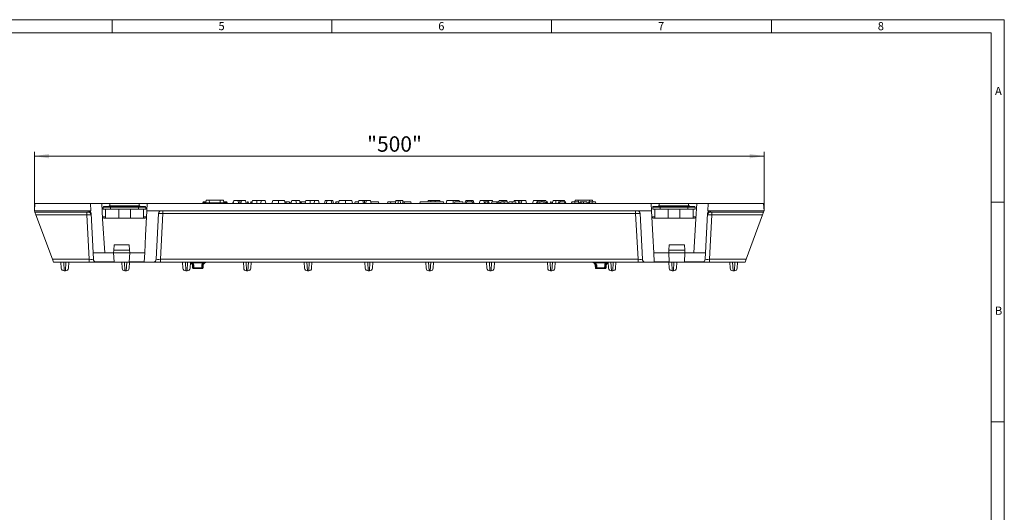
# Model space of a CAD drawing. Units: millimetres. Extents: x 7 to 413, y 7 to 290.
# Drawn here: x 189 to 413, y 178 to 290 of the extents above; entities that cross this region are included whole.
import ezdxf

# ---------------------------------------------------------------- set-up
doc = ezdxf.new("R2010")
doc.units = ezdxf.units.MM
doc.styles.add('SLDTEXTSTYLE0', font='TXT', dxfattribs={"width": 0.75})
doc.styles.add('SLDTEXTSTYLE1', font='TXT', dxfattribs={"width": 0.605})
doc.dimstyles.new('SLDDIMSTYLE0', dxfattribs={"dimtxt": 3.5, "dimasz": 3.302, "dimexe": 0, "dimexo": 0.0625, "dimgap": 0.875, "dimtad": 1, "dimdec": 1, "dimlfac": 3, "dimrnd": 1e-09, "dimzin": 12, "dimdsep": 46, "dimtxsty": 'SLDTEXTSTYLE1', "dimsah": 1, "dimcen": 0.09, "dimadec": 0, "dimazin": 3, "dimtfac": 1, "dimtdec": 1, "dimtofl": 0, "dimtmove": 0, "dimatfit": 3, "dimfxl": 0, "dimfrac": 2, "dimtolj": 1, "dimtzin": 12, "dimarcsym": 0})

# ---------------------------------------------------------------- blocks, each defined once
blk = doc.blocks.new('_D')
at = {"color": 7, "linetype": 'Continuous', "lineweight": 0}
for p, q in [((192.34, 246.52), (192.34, 259.95)), ((358.34, 246.52), (358.34, 259.95)), ((192.34, 258.95), (358.34, 258.95))]:
    blk.add_line(p, q, dxfattribs=at)
for points in [[(192.34, 258.95), (195.64, 258.44), (195.64, 259.46)], [(358.34, 258.95), (355.04, 259.46), (355.04, 258.44)]]:
    blk.add_solid(points, dxfattribs=at)
at = {"color": 7, "linetype": 'Continuous', "lineweight": 0, "insert": (268.02, 263.46), "char_height": 3.5, "attachment_point": 1, "style": 'SLDTEXTSTYLE1'}
blk.add_mtext('"500"', dxfattribs=at)

msp = doc.modelspace()

# ---------------------------------------------------------------- linework, layer by layer
at = {"color": 7, "linetype": 'Continuous', "lineweight": 0}
for p, q in [((413, 290), (7, 290)), ((210, 290), (210, 287)), ((260, 287), (260, 290)), ((310, 290), (310, 287)), ((360, 287), (360, 290)), ((413, 38), (413, 290)), ((410, 287), (10, 287)), ((410, 287), (410, 38)), ((413, 248.5), (410, 248.5)), ((410, 198.5), (413, 198.5))]:
    msp.add_line(p, q, dxfattribs=at)
at = {"color": 7, "linetype": 'Continuous', "lineweight": 15}
for p, q in [((231.372, 248.95), (231.309, 248.35)), ((231.372, 248.95), (232.09, 248.95)), ((232.09, 248.95), (232.143, 248.35)), ((232.09, 248.95), (234.628, 248.95)), ((234.628, 248.95), (234.576, 248.35)), ((234.628, 248.95), (235.346, 248.95)), ((235.346, 248.95), (235.409, 248.35)), ((237.721, 248.85), (237.543, 248.183)), ((238.631, 248.85), (237.721, 248.85)), ((238.631, 248.85), (238.809, 248.183)), ((239.04, 248.85), (239.043, 248.183)), ((239.454, 248.85), (239.276, 248.183)), ((240.364, 248.85), (239.454, 248.85)), ((240.364, 248.85), (240.543, 248.183)), ((243.971, 248.85), (243.793, 248.183)), ((244.814, 248.85), (243.971, 248.85)), ((244.814, 248.85), (244.993, 248.183)), ((246.554, 248.85), (246.376, 248.183)), ((249.197, 248.85), (249.376, 248.183)), ((250.871, 248.85), (250.693, 248.183)), ((251.781, 248.85), (250.871, 248.85)), ((251.781, 248.85), (251.959, 248.183)), ((256.121, 248.85), (255.943, 248.183)), ((256.964, 248.85), (256.121, 248.85)), ((256.964, 248.85), (257.143, 248.183)), ((258.504, 248.85), (258.326, 248.183)), ((258.904, 248.85), (258.504, 248.85)), ((258.904, 248.85), (258.726, 248.183)), ((259.814, 248.85), (258.904, 248.85)), ((259.814, 248.85), (259.993, 248.183)), ((260.214, 248.85), (259.814, 248.85)), ((260.214, 248.85), (260.393, 248.183)), ((261.688, 248.85), (261.509, 248.183)), ((264.531, 248.85), (264.709, 248.183)), ((266.138, 248.85), (265.959, 248.183)), ((267.047, 248.85), (266.138, 248.85)), ((267.047, 248.85), (267.226, 248.183)), ((267.457, 248.85), (267.459, 248.183)), ((267.871, 248.85), (267.693, 248.183)), ((268.781, 248.85), (267.871, 248.85)), ((268.781, 248.85), (268.959, 248.183)), ((274.565, 248.85), (274.509, 248.183)), ((275.123, 248.85), (274.565, 248.85)), ((275.123, 248.85), (275.093, 248.183)), ((275.562, 248.85), (275.123, 248.85)), ((275.562, 248.85), (275.593, 248.183)), ((276.12, 248.85), (275.562, 248.85)), ((276.12, 248.85), (276.176, 248.183)), ((281.905, 248.85), (281.815, 248.516)), ((283.526, 248.85), (283.526, 248.516)), ((284.547, 248.85), (283.526, 248.85)), ((284.547, 248.85), (284.637, 248.516)), ((286.155, 248.85), (285.976, 248.183)), ((288.997, 248.85), (289.087, 248.516)), ((290.471, 248.85), (290.382, 248.516)), ((290.871, 248.85), (290.471, 248.85)), ((290.871, 248.85), (290.782, 248.516)), ((291.781, 248.85), (290.871, 248.85)), ((291.781, 248.85), (291.87, 248.516)), ((292.181, 248.85), (291.781, 248.85)), ((292.181, 248.85), (292.359, 248.183)), ((293.721, 248.85), (293.543, 248.183)), ((294.564, 248.85), (293.721, 248.85)), ((294.564, 248.85), (294.743, 248.183)), ((296.564, 248.85), (296.653, 248.516)), ((298.971, 248.85), (298.882, 248.516)), ((299.814, 248.85), (298.971, 248.85)), ((299.814, 248.85), (299.903, 248.516)), ((301.488, 248.85), (301.399, 248.516)), ((302.397, 248.85), (301.488, 248.85)), ((302.397, 248.85), (302.576, 248.183)), ((302.805, 248.85), (302.804, 248.183)), ((303.221, 248.85), (303.043, 248.183)), ((304.131, 248.85), (303.221, 248.85)), ((304.131, 248.85), (304.309, 248.183)), ((305.871, 248.85), (305.693, 248.183)), ((306.714, 248.85), (305.871, 248.85)), ((306.714, 248.85), (306.803, 248.516)), ((310.321, 248.85), (310.143, 248.183)), ((312.055, 248.85), (311.965, 248.516)), ((312.964, 248.85), (312.055, 248.85)), ((312.964, 248.85), (313.053, 248.516)), ((315.339, 248.95), (315.294, 248.516)), ((315.339, 248.95), (316.057, 248.95)), ((316.057, 248.95), (316.095, 248.516)), ((316.057, 248.95), (318.595, 248.95)), ((318.595, 248.95), (318.557, 248.516)), ((318.595, 248.95), (319.313, 248.95)), ((319.313, 248.95), (319.359, 248.516)), ((192.343, 246.516), (192.459, 248.183)), ((192.343, 246.516), (205.173, 246.516)), ((192.458, 246.206), (192.343, 246.516)), ((192.459, 248.183), (205.086, 248.183)), ((204.541, 246.501), (205.174, 246.501)), ((207.668, 248.183), (205.086, 248.183)), ((205.086, 248.183), (205.173, 246.516)), ((205.173, 246.516), (205.174, 246.501)), ((207.852, 244.674), (207.668, 248.183)), ((209.509, 248.183), (207.668, 248.183)), ((208.009, 247.35), (208.009, 246.85)), ((208.009, 246.85), (209.676, 246.85)), ((209.676, 247.516), (208.176, 247.516)), ((208.509, 246.85), (208.509, 244.85)), ((209.343, 247.516), (209.343, 247.616)), ((210.509, 247.616), (209.343, 247.616)), ((209.509, 248.183), (216.176, 248.183)), ((216.009, 247.516), (209.676, 247.516)), ((209.676, 246.85), (216.009, 246.85)), ((210.509, 247.516), (210.509, 247.616)), ((215.176, 247.616), (210.509, 247.616)), ((211.509, 246.85), (211.509, 244.85)), ((214.176, 246.85), (214.176, 244.85)), ((215.176, 247.516), (215.176, 247.616)), ((216.343, 247.616), (215.176, 247.616)), ((217.509, 247.516), (216.009, 247.516)), ((216.009, 246.85), (217.676, 246.85)), ((218.017, 248.183), (216.176, 248.183)), ((216.343, 247.516), (216.343, 247.616)), ((217.176, 246.85), (217.176, 244.85)), ((217.636, 240.9), (217.93, 246.516)), ((217.676, 247.35), (217.676, 246.85)), ((217.93, 246.516), (218.017, 248.183)), ((217.93, 246.516), (332.755, 246.516)), ((218.017, 248.183), (275.093, 248.183)), ((230.643, 248.35), (230.626, 248.183)), ((230.643, 248.35), (236.075, 248.35)), ((230.715, 248.516), (230.671, 248.35)), ((236.075, 248.35), (236.093, 248.183)), ((237.52, 248.516), (237.431, 248.183)), ((237.632, 248.516), (237.52, 248.516)), ((240.777, 248.516), (240.687, 248.183)), ((240.94, 248.516), (240.777, 248.516)), ((240.94, 248.516), (241.029, 248.183)), ((241.601, 248.516), (241.512, 248.183)), ((241.764, 248.516), (241.601, 248.516)), ((241.764, 248.516), (241.823, 248.297)), ((252.938, 248.516), (252.737, 248.516)), ((252.799, 248.285), (252.826, 248.183)), ((252.938, 248.516), (252.849, 248.183)), ((253.044, 248.516), (252.938, 248.516)), ((253.044, 248.516), (253.088, 248.183)), ((254.032, 248.516), (253.044, 248.516)), ((260.327, 248.516), (260.303, 248.516)), ((260.327, 248.516), (260.417, 248.183)), ((260.896, 248.516), (260.806, 248.183)), ((260.964, 248.516), (260.875, 248.183)), ((260.964, 248.516), (260.896, 248.516)), ((261.598, 248.516), (260.964, 248.516)), ((265.275, 248.516), (265.186, 248.183)), ((265.275, 248.516), (266.048, 248.516)), ((268.87, 248.516), (270.597, 248.516)), ((270.597, 248.516), (270.686, 248.183)), ((272.749, 248.516), (272.659, 248.183)), ((272.749, 248.516), (273.448, 248.516)), ((273.448, 248.516), (273.359, 248.183)), ((273.448, 248.516), (274.537, 248.516)), ((275.593, 248.183), (275.093, 248.183)), ((332.668, 248.183), (275.593, 248.183)), ((276.148, 248.516), (276.515, 248.516)), ((276.515, 248.516), (276.426, 248.183)), ((276.515, 248.516), (277.937, 248.516)), ((277.937, 248.516), (278.026, 248.183)), ((280.088, 248.516), (279.999, 248.183)), ((280.088, 248.516), (285.41, 248.516)), ((285.41, 248.516), (285.499, 248.183)), ((288.02, 248.516), (287.93, 248.183)), ((289.79, 248.516), (288.02, 248.516)), ((289.79, 248.516), (289.879, 248.183)), ((290.358, 248.516), (290.269, 248.183)), ((290.555, 248.516), (290.358, 248.516)), ((290.555, 248.516), (290.645, 248.183)), ((291.971, 248.516), (290.555, 248.516)), ((291.971, 248.516), (291.923, 248.183)), ((292.231, 248.516), (291.971, 248.516)), ((292.231, 248.516), (292.32, 248.183)), ((295.534, 248.516), (295.445, 248.183)), ((295.697, 248.516), (295.534, 248.516)), ((295.697, 248.516), (295.787, 248.183)), ((296.422, 248.516), (296.332, 248.183)), ((297.584, 248.516), (296.422, 248.516)), ((297.584, 248.516), (297.495, 248.183)), ((297.747, 248.516), (297.584, 248.516)), ((297.747, 248.516), (297.837, 248.183)), ((298.089, 248.516), (297.747, 248.516)), ((298.089, 248.516), (298.178, 248.183)), ((306.626, 248.516), (306.537, 248.183)), ((306.824, 248.516), (306.626, 248.516)), ((306.824, 248.516), (306.913, 248.183)), ((307.315, 248.516), (306.824, 248.516)), ((307.315, 248.516), (307.304, 248.183)), ((308.307, 248.516), (307.315, 248.516)), ((308.307, 248.516), (308.262, 248.183)), ((308.545, 248.516), (308.307, 248.516)), ((308.545, 248.516), (308.725, 248.183)), ((308.921, 248.516), (308.832, 248.183)), ((309.084, 248.516), (308.921, 248.516)), ((309.084, 248.516), (309.173, 248.183)), ((309.745, 248.516), (309.656, 248.183)), ((309.909, 248.516), (309.745, 248.516)), ((309.909, 248.516), (309.998, 248.183)), ((311.566, 248.516), (311.476, 248.183)), ((311.763, 248.516), (311.566, 248.516)), ((311.763, 248.516), (311.852, 248.183)), ((312.96, 248.516), (311.763, 248.516)), ((312.96, 248.516), (313.049, 248.183)), ((313.165, 248.516), (312.96, 248.516)), ((313.165, 248.516), (313.254, 248.183)), ((316.114, 248.516), (316.203, 248.183)), ((316.158, 248.35), (316.466, 248.35)), ((316.511, 248.516), (316.422, 248.183)), ((318.042, 248.516), (318.131, 248.183)), ((318.086, 248.35), (318.395, 248.35)), ((318.439, 248.516), (318.35, 248.183)), ((319.97, 248.516), (320.059, 248.183)), ((320.015, 248.35), (320.042, 248.35)), ((320.042, 248.35), (320.059, 248.183)), ((332.755, 246.516), (332.668, 248.183)), ((332.668, 248.183), (334.509, 248.183)), ((333.05, 240.9), (332.755, 246.516)), ((333.009, 247.35), (333.009, 246.85)), ((333.009, 246.85), (334.676, 246.85)), ((334.676, 247.516), (333.176, 247.516)), ((333.509, 246.85), (333.509, 244.85)), ((334.343, 247.516), (334.343, 247.616)), ((335.509, 247.616), (334.343, 247.616)), ((341.176, 248.183), (334.509, 248.183)), ((341.009, 247.516), (334.676, 247.516)), ((334.676, 246.85), (341.009, 246.85)), ((335.509, 247.516), (335.509, 247.616)), ((340.176, 247.616), (335.509, 247.616)), ((336.509, 246.85), (336.509, 244.85)), ((339.176, 246.85), (339.176, 244.85)), ((340.176, 247.516), (340.176, 247.616)), ((341.343, 247.616), (340.176, 247.616)), ((342.509, 247.516), (341.009, 247.516)), ((341.009, 246.85), (342.676, 246.85)), ((341.176, 248.183), (343.017, 248.183)), ((341.343, 247.516), (341.343, 247.616)), ((342.176, 246.85), (342.176, 244.85)), ((342.676, 247.35), (342.676, 246.85)), ((342.833, 244.674), (343.017, 248.183)), ((343.017, 248.183), (345.6, 248.183)), ((345.6, 248.183), (345.512, 246.516)), ((358.343, 246.516), (345.512, 246.516)), ((345.512, 246.516), (345.512, 246.501)), ((346.144, 246.501), (345.512, 246.501)), ((358.226, 248.183), (345.6, 248.183)), ((358.343, 246.516), (358.226, 248.183)), ((358.227, 246.206), (358.343, 246.516)), ((192.692, 245.576), (192.458, 246.206)), ((196.442, 235.48), (192.692, 245.576)), ((205.676, 236.916), (205.207, 245.87)), ((208.343, 236.916), (207.852, 244.674)), ((211.482, 244.85), (208.159, 244.85)), ((211.482, 244.85), (211.509, 244.85)), ((211.509, 244.85), (214.176, 244.85)), ((214.176, 244.85), (214.204, 244.85)), ((217.526, 244.85), (214.204, 244.85)), ((220.563, 245.884), (220.017, 235.481)), ((330.123, 245.884), (330.668, 235.481)), ((333.159, 244.85), (336.482, 244.85)), ((336.482, 244.85), (336.509, 244.85)), ((336.509, 244.85), (339.176, 244.85)), ((339.176, 244.85), (339.204, 244.85)), ((339.204, 244.85), (342.526, 244.85)), ((342.343, 236.916), (342.833, 244.674)), ((345.009, 236.916), (345.479, 245.87)), ((354.244, 235.48), (357.993, 245.576)), ((357.993, 245.576), (358.227, 246.206)), ((217.427, 236.916), (217.636, 240.9)), ((333.258, 236.916), (333.05, 240.9)), ((210.343, 236.916), (210.378, 237.583)), ((210.378, 237.583), (210.441, 238.795)), ((210.378, 237.583), (213.974, 237.583)), ((210.441, 238.795), (213.911, 238.795)), ((213.974, 237.583), (213.911, 238.795)), ((214.009, 236.916), (213.974, 237.583)), ((336.676, 236.916), (336.711, 237.583)), ((336.711, 237.583), (336.775, 238.795)), ((340.308, 237.583), (336.711, 237.583)), ((340.244, 238.795), (336.775, 238.795)), ((340.308, 237.583), (340.244, 238.795)), ((340.342, 236.916), (340.308, 237.583)), ((196.676, 234.85), (196.442, 235.48)), ((208.343, 236.916), (205.676, 236.916)), ((205.751, 235.481), (205.676, 236.916)), ((210.343, 236.916), (208.343, 236.916)), ((210.343, 236.913), (210.343, 236.916)), ((210.343, 236.916), (214.009, 236.916)), ((210.45, 234.868), (210.343, 236.913)), ((213.902, 234.868), (214.009, 236.913)), ((214.009, 236.913), (214.009, 236.916)), ((217.427, 236.916), (214.009, 236.916)), ((217.319, 234.868), (217.427, 236.916)), ((333.258, 236.916), (336.676, 236.916)), ((333.366, 234.868), (333.258, 236.916)), ((336.676, 236.913), (336.676, 236.916)), ((340.342, 236.916), (336.676, 236.916)), ((336.783, 234.868), (336.676, 236.913)), ((340.235, 234.868), (340.343, 236.913)), ((340.343, 236.913), (340.342, 236.916)), ((340.342, 236.916), (342.343, 236.916)), ((342.343, 236.916), (345.009, 236.916)), ((344.934, 235.481), (345.009, 236.916)), ((354.009, 234.85), (354.244, 235.48)), ((204.753, 234.85), (196.676, 234.85)), ((198.442, 233.481), (198.371, 234.85)), ((200.148, 234.85), (200.076, 233.481)), ((206.417, 234.85), (204.753, 234.85)), ((210.45, 234.868), (206.263, 234.868)), ((206.417, 234.85), (219.352, 234.85)), ((212.276, 233.481), (212.204, 234.85)), ((213.902, 234.868), (217.319, 234.868)), ((213.981, 234.85), (213.909, 233.481)), ((217.319, 234.86), (217.319, 234.868)), ((217.319, 234.86), (219.467, 234.86)), ((221.016, 234.85), (219.352, 234.85)), ((329.669, 234.85), (221.016, 234.85)), ((226.109, 233.481), (226.037, 234.85)), ((227.815, 234.85), (227.743, 233.481)), ((228.269, 234.044), (228.287, 233.511)), ((228.612, 233.35), (228.454, 233.35)), ((230.407, 233.35), (228.612, 233.35)), ((230.565, 233.35), (230.407, 233.35)), ((230.732, 233.511), (230.749, 234.044)), ((239.942, 233.481), (239.871, 234.85)), ((241.648, 234.85), (241.576, 233.481)), ((253.776, 233.481), (253.704, 234.85)), ((255.481, 234.85), (255.409, 233.481)), ((267.609, 233.481), (267.537, 234.85)), ((269.315, 234.85), (269.243, 233.481)), ((281.371, 234.85), (281.442, 233.481)), ((283.076, 233.481), (283.148, 234.85)), ((295.204, 234.85), (295.276, 233.481)), ((296.909, 233.481), (296.981, 234.85)), ((309.037, 234.85), (309.109, 233.481)), ((310.743, 233.481), (310.815, 234.85)), ((319.936, 234.044), (319.954, 233.511)), ((320.12, 233.35), (320.278, 233.35)), ((320.278, 233.35), (322.074, 233.35)), ((322.074, 233.35), (322.232, 233.35)), ((322.398, 233.511), (322.416, 234.044)), ((322.871, 234.85), (322.942, 233.481)), ((324.576, 233.481), (324.648, 234.85)), ((329.669, 234.85), (331.334, 234.85)), ((333.366, 234.86), (331.218, 234.86)), ((344.268, 234.85), (331.334, 234.85)), ((333.366, 234.86), (333.366, 234.868)), ((336.783, 234.868), (333.366, 234.868)), ((336.704, 234.85), (336.776, 233.481)), ((338.409, 233.481), (338.481, 234.85)), ((340.235, 234.868), (344.422, 234.868)), ((344.268, 234.85), (345.933, 234.85)), ((345.933, 234.85), (354.009, 234.85)), ((350.537, 234.85), (350.609, 233.481)), ((352.243, 233.481), (352.315, 234.85)), ((199.108, 232.85), (199.41, 232.85)), ((212.942, 232.85), (213.244, 232.85)), ((226.775, 232.85), (227.077, 232.85)), ((240.608, 232.85), (240.91, 232.85)), ((254.442, 232.85), (254.744, 232.85)), ((268.275, 232.85), (268.577, 232.85)), ((282.108, 232.85), (282.41, 232.85)), ((295.942, 232.85), (296.244, 232.85)), ((309.775, 232.85), (310.077, 232.85)), ((323.608, 232.85), (323.91, 232.85)), ((337.442, 232.85), (337.744, 232.85)), ((351.275, 232.85), (351.577, 232.85))]:
    msp.add_line(p, q, dxfattribs=at)
at = {"color": 8, "linetype": 'Continuous', "lineweight": 0}
for p, q in [((204.556, 246.218), (204.541, 246.501)), ((208.009, 247.35), (209.676, 247.35)), ((209.509, 247.616), (209.509, 248.183)), ((209.676, 247.516), (209.676, 247.35)), ((209.676, 247.35), (209.676, 246.85)), ((209.676, 247.35), (216.009, 247.35)), ((216.009, 247.516), (216.009, 247.35)), ((216.009, 247.35), (216.009, 246.85)), ((216.009, 247.35), (217.676, 247.35)), ((216.176, 248.183), (216.176, 247.616)), ((221.561, 245.886), (221.561, 246.516)), ((252.799, 248.285), (252.799, 248.183)), ((329.124, 245.886), (329.124, 246.516)), ((333.009, 247.35), (334.676, 247.35)), ((334.509, 248.183), (334.509, 247.616)), ((334.676, 247.516), (334.676, 247.35)), ((334.676, 247.35), (334.676, 246.85)), ((334.676, 247.35), (341.009, 247.35)), ((341.009, 247.516), (341.009, 247.35)), ((341.009, 247.35), (341.009, 246.85)), ((341.009, 247.35), (342.676, 247.35)), ((341.176, 247.616), (341.176, 248.183)), ((346.129, 246.218), (346.144, 246.501)), ((192.458, 246.206), (204.224, 246.206)), ((204.224, 245.576), (192.692, 245.576)), ((204.224, 246.206), (204.224, 245.576)), ((204.753, 235.48), (204.224, 245.576)), ((208.509, 245.165), (207.826, 245.165)), ((217.859, 245.165), (217.176, 245.165)), ((221.561, 245.886), (221.016, 235.48)), ((329.124, 245.886), (221.561, 245.886)), ((329.124, 245.886), (329.669, 235.48)), ((332.826, 245.165), (333.509, 245.165)), ((342.176, 245.165), (342.859, 245.165)), ((345.933, 235.48), (346.462, 245.576)), ((358.227, 246.206), (346.462, 246.206)), ((346.462, 246.206), (346.462, 245.576)), ((346.462, 245.576), (357.993, 245.576)), ((196.442, 235.48), (204.753, 235.48)), ((204.753, 235.48), (204.753, 234.85)), ((221.016, 234.85), (221.016, 235.48)), ((221.016, 235.48), (329.669, 235.48)), ((329.669, 234.85), (329.669, 235.48)), ((345.933, 235.48), (345.933, 234.85)), ((354.244, 235.48), (345.933, 235.48)), ((199.004, 234.85), (199.108, 232.85)), ((199.41, 232.85), (199.515, 234.85)), ((212.838, 234.85), (212.942, 232.85)), ((213.244, 232.85), (213.347, 234.85)), ((226.671, 234.85), (226.775, 232.85)), ((227.077, 232.85), (227.181, 234.85)), ((228.461, 234.044), (228.269, 234.044)), ((228.287, 233.511), (228.47, 233.511)), ((228.311, 234.85), (228.311, 234.688)), ((230.707, 234.688), (228.311, 234.688)), ((228.602, 234.044), (228.612, 233.511)), ((228.612, 233.511), (230.407, 233.511)), ((228.612, 233.511), (228.612, 233.35)), ((230.407, 233.511), (230.417, 234.044)), ((230.407, 233.511), (230.407, 233.35)), ((230.549, 233.511), (230.732, 233.511)), ((230.749, 234.044), (230.558, 234.044)), ((230.707, 234.85), (230.707, 234.688)), ((240.504, 234.85), (240.608, 232.85)), ((240.91, 232.85), (241.015, 234.85)), ((254.337, 234.85), (254.442, 232.85)), ((254.744, 232.85), (254.848, 234.85)), ((268.171, 234.85), (268.275, 232.85)), ((268.577, 232.85), (268.681, 234.85)), ((282.108, 232.85), (282.004, 234.85)), ((282.515, 234.85), (282.41, 232.85)), ((295.942, 232.85), (295.837, 234.85)), ((296.348, 234.85), (296.244, 232.85)), ((309.775, 232.85), (309.671, 234.85)), ((310.181, 234.85), (310.077, 232.85)), ((319.936, 234.044), (320.128, 234.044)), ((320.137, 233.511), (319.954, 233.511)), ((319.978, 234.85), (319.978, 234.688)), ((319.978, 234.688), (322.374, 234.688)), ((320.278, 233.511), (320.269, 234.044)), ((322.074, 233.511), (320.278, 233.511)), ((320.278, 233.511), (320.278, 233.35)), ((322.083, 234.044), (322.074, 233.511)), ((322.074, 233.511), (322.074, 233.35)), ((322.398, 233.511), (322.215, 233.511)), ((322.224, 234.044), (322.416, 234.044)), ((322.374, 234.85), (322.374, 234.688)), ((323.608, 232.85), (323.504, 234.85)), ((324.015, 234.85), (323.91, 232.85)), ((337.442, 232.85), (337.338, 234.85)), ((337.847, 234.85), (337.744, 232.85)), ((351.275, 232.85), (351.171, 234.85)), ((351.681, 234.85), (351.577, 232.85))]:
    msp.add_line(p, q, dxfattribs=at)
at = {"color": 7, "linetype": 'Continuous', "lineweight": 15, "flags": 128}
for points in [[(241.971, 248.85), (241.882, 248.516), (241.793, 248.183)], [(242.943, 248.85), (242.943, 248.516), (242.943, 248.183)], [(247.878, 248.85), (247.878, 248.65), (247.878, 248.45), (247.878, 248.183)], [(254.121, 248.85), (254.032, 248.516), (253.943, 248.183)], [(255.093, 248.85), (255.093, 248.516), (255.093, 248.183)], [(263.112, 248.85), (263.112, 248.65), (263.112, 248.45), (263.112, 248.183)], [(282.539, 248.85), (282.54, 248.635), (282.54, 248.516)], [(287.573, 248.85), (287.573, 248.65), (287.573, 248.45), (287.573, 248.183)], [(295.593, 248.85), (295.593, 248.587), (295.593, 248.516)], [(307.743, 248.85), (307.743, 248.587), (307.743, 248.516)], [(308.714, 248.85), (308.803, 248.516), (308.862, 248.297)], [(310.945, 248.85), (310.945, 248.649), (310.945, 248.449), (310.945, 248.183)], [(236.102, 248.516), (236.129, 248.416), (236.156, 248.316), (236.192, 248.183)], [(249.645, 248.516), (249.645, 248.416), (249.644, 248.316), (249.644, 248.183)], [(250.717, 248.516), (250.672, 248.35), (250.628, 248.183)], [(299.178, 248.516), (299.178, 248.416), (299.178, 248.316), (299.178, 248.183)], [(299.968, 248.516), (300.013, 248.35), (300.057, 248.183)], [(301.057, 248.516), (301.057, 248.416), (301.057, 248.316), (301.057, 248.183)], [(301.847, 248.516), (301.892, 248.35), (301.936, 248.183)], [(314.583, 248.516), (314.556, 248.416), (314.529, 248.316), (314.493, 248.183)], [(315.264, 248.516), (315.264, 248.416), (315.264, 248.316), (315.264, 248.183)], [(316.751, 248.516), (316.716, 248.35), (316.681, 248.183)], [(317.277, 248.516), (317.277, 248.416), (317.277, 248.316), (317.276, 248.183)], [(318.679, 248.516), (318.644, 248.35), (318.609, 248.183)], [(319.205, 248.516), (319.205, 248.416), (319.205, 248.316), (319.205, 248.183)]]:
    msp.add_lwpolyline(points, dxfattribs=at)
at = {"color": 8, "linetype": 'Continuous', "lineweight": 0, "flags": 128}
for points in [[(228.47, 233.511), (228.464, 233.844), (228.461, 234.044)], [(230.558, 234.044), (230.552, 233.711), (230.549, 233.511)], [(320.128, 234.044), (320.133, 233.711), (320.137, 233.511)], [(322.215, 233.511), (322.221, 233.844), (322.224, 234.044)]]:
    msp.add_lwpolyline(points, dxfattribs=at)
at = {"color": 7, "linetype": 'Continuous', "lineweight": 15}
for centre, radius, start, end in [((208.176, 247.35), 0.167, 90, 180), ((217.509, 247.35), 0.167, 0, 90), ((221.228, 245.85), 0.667, 90, 177), ((329.457, 245.85), 0.667, 3, 90), ((333.176, 247.35), 0.167, 90, 180), ((342.509, 247.35), 0.167, 0, 90), ((208.159, 245.183), 0.333, 183, 270), ((217.526, 245.183), 0.333, 270, 357), ((333.159, 245.183), 0.333, 183, 270), ((342.526, 245.183), 0.333, 270, 357), ((206.417, 235.516), 0.667, 183, 256.65913), ((219.352, 235.516), 0.667, 279.98545, 357), ((331.334, 235.516), 0.667, 183, 260.01455), ((344.268, 235.516), 0.667, 283.34087, 357), ((199.108, 233.516), 0.667, 183, 269.11778), ((199.41, 233.516), 0.667, 270.62244, 357), ((206.417, 235.516), 0.667, 256.65913, 270), ((212.942, 233.516), 0.667, 183, 269.1049), ((213.244, 233.516), 0.667, 270.63148, 357), ((219.352, 235.516), 0.667, 270, 279.98545), ((226.775, 233.516), 0.667, 183, 269.11778), ((227.077, 233.516), 0.667, 270.62244, 357), ((227.436, 234.016), 0.833, 1.9, 63.37742), ((228.454, 233.516), 0.167, 181.9, 270), ((230.565, 233.516), 0.167, 270, 358.1), ((231.582, 234.016), 0.833, 90, 178.1), ((240.608, 233.516), 0.667, 183, 269.11778), ((240.91, 233.516), 0.667, 270.62244, 357), ((254.442, 233.516), 0.667, 183, 269.11778), ((254.744, 233.516), 0.667, 270.62244, 357), ((268.275, 233.516), 0.667, 183, 269.11778), ((268.577, 233.516), 0.667, 270.62244, 357), ((282.108, 233.516), 0.667, 183, 269.11778), ((282.41, 233.516), 0.667, 270.62244, 357), ((295.942, 233.516), 0.667, 183, 269.11778), ((296.244, 233.516), 0.667, 270.62244, 357), ((309.775, 233.516), 0.667, 183, 269.11778), ((310.077, 233.516), 0.667, 270.62244, 357), ((319.103, 234.016), 0.833, 1.9, 90), ((320.12, 233.516), 0.167, 181.9, 270), ((322.232, 233.516), 0.167, 270, 358.1), ((323.249, 234.016), 0.833, 116.62258, 178.1), ((323.608, 233.516), 0.667, 183, 269.11778), ((323.91, 233.516), 0.667, 270.62244, 357), ((331.334, 235.516), 0.667, 260.01455, 270), ((337.442, 233.516), 0.667, 183, 269.1049), ((337.744, 233.516), 0.667, 270.63148, 357), ((344.268, 235.516), 0.667, 270, 283.34087), ((351.275, 233.516), 0.667, 183, 269.11778), ((351.577, 233.516), 0.667, 270.62244, 357)]:
    msp.add_arc(centre, radius, start, end, dxfattribs=at)
at = {"color": 8, "linetype": 'Continuous', "lineweight": 0}
for centre, radius, start, end in [((204.556, 245.552), 0.666, 3.01902, 90.02394), ((346.129, 245.552), 0.666, 89.97606, 176.98098), ((228.531, 237.124), 3.081, 268.69037, 271.30963), ((228.541, 236.561), 3.051, 268.66987, 271.33013), ((228.625, 233.504), 0.155, 177.43546, 265.19089), ((230.478, 236.561), 3.051, 268.66987, 271.33013), ((230.394, 233.504), 0.155, 274.80911, 2.56454), ((230.487, 237.124), 3.081, 268.69037, 271.30963), ((320.198, 237.124), 3.081, 268.69037, 271.30963), ((320.208, 236.561), 3.051, 268.66987, 271.33013), ((320.291, 233.504), 0.155, 177.43546, 265.19089), ((322.144, 236.561), 3.051, 268.66987, 271.33013), ((322.061, 233.504), 0.155, 274.80911, 2.56454), ((322.154, 237.124), 3.081, 268.69037, 271.30963)]:
    msp.add_arc(centre, radius, start, end, dxfattribs=at)
at = {"color": 7, "linetype": 'Continuous', "lineweight": 15}
for centre, major_axis, start_param, end_param in [((204.541, 245.836), (0.667, 0.011), 0.0361812, 1.5546549), ((346.144, 245.836), (0.667, -0.011), 1.5869377, 3.1054115)]:
    msp.add_ellipse(centre, major_axis=major_axis, ratio=0.9981435, start_param=start_param, end_param=end_param, dxfattribs=at)
at = {"color": 8, "linetype": 'Continuous', "lineweight": 0}
for centre, major_axis, ratio, start_param, end_param in [((204.222, 246.218), (0.334, 0), 0.0378159, 4.717208, 6.2851741), ((204.222, 245.552), (1, 0.035), 0.023356, 0.0004091, 1.5683751), ((221.562, 245.85), (1, -0.035), 0.0359923, 1.572997, 3.1409631), ((329.123, 245.85), (1, 0.035), 0.0359923, 0.0006296, 1.5685956), ((346.463, 245.552), (1, -0.035), 0.023356, 1.5732175, 3.1411836), ((346.463, 246.218), (0.334, 0), 0.0378159, 3.1396039, 4.70757), ((204.748, 235.516), (1.003, -0.035), 0.0357303, 4.7183442, 6.2863102), ((221.021, 235.516), (1.003, 0.035), 0.0357303, 3.1384677, 4.7064338), ((329.665, 235.516), (1.003, -0.035), 0.0357303, 4.7183442, 6.2863102), ((345.937, 235.516), (1.003, 0.035), 0.0357303, 3.1384677, 4.7064338)]:
    msp.add_ellipse(centre, major_axis=major_axis, ratio=ratio, start_param=start_param, end_param=end_param, dxfattribs=at)
at = {"color": 7, "linetype": 'Continuous', "lineweight": 15}
for points, knots in [([(239.04, 248.85), (238.991, 248.85), (238.899, 248.85), (238.785, 248.85), (238.695, 248.85), (238.639, 248.85), (238.633, 248.85), (238.631, 248.85)], [0, 0, 0, 0, 0.19956548, 0.36719938, 0.53434935, 0.774986, 1, 1, 1, 1]), ([(239.454, 248.85), (239.451, 248.85), (239.444, 248.85), (239.372, 248.85), (239.278, 248.85), (239.16, 248.85), (239.08, 248.85), (239.04, 248.85)], [0, 0, 0, 0, 0.308776, 0.4913749, 0.6746902, 0.8398604, 1, 1, 1, 1]), ([(242.943, 248.85), (242.845, 248.85), (242.667, 248.85), (242.417, 248.85), (242.188, 248.85), (241.999, 248.85), (241.981, 248.85), (241.971, 248.85)], [0, 0, 0, 0, 0.1319041, 0.2421215, 0.3913769, 0.6368693, 1, 1, 1, 1]), ([(243.971, 248.85), (243.897, 248.85), (243.749, 248.85), (243.536, 248.85), (243.265, 248.85), (243.044, 248.85), (242.943, 248.85)], [0, 0, 0, 0, 0.2574697, 0.5149714, 0.7765839, 1, 1, 1, 1]), ([(247.878, 248.85), (247.687, 248.85), (247.382, 248.85), (246.993, 248.85), (246.739, 248.85), (246.578, 248.85), (246.563, 248.85), (246.554, 248.85)], [0, 0, 0, 0, 0.2613318, 0.419405, 0.5784663, 0.7549417, 1, 1, 1, 1]), ([(249.197, 248.85), (249.187, 248.85), (249.17, 248.85), (248.989, 248.85), (248.746, 248.85), (248.366, 248.85), (248.07, 248.85), (247.878, 248.85)], [0, 0, 0, 0, 0.2758396, 0.4336078, 0.592317, 0.7370062, 1, 1, 1, 1]), ([(252.647, 248.85), (252.534, 248.85), (252.342, 248.85), (252.092, 248.85), (251.914, 248.85), (251.798, 248.85), (251.787, 248.85), (251.781, 248.85)], [0, 0, 0, 0, 0.2251378, 0.3800138, 0.536153, 0.7159549, 1, 1, 1, 1]), ([(252.799, 248.285), (252.78, 248.354), (252.73, 248.542), (252.679, 248.73), (252.647, 248.85)], [0, 0, 0, 0, 0.3652754, 1, 1, 1, 1]), ([(255.093, 248.85), (254.995, 248.85), (254.817, 248.85), (254.567, 248.85), (254.338, 248.85), (254.149, 248.85), (254.131, 248.85), (254.121, 248.85)], [0, 0, 0, 0, 0.1319041, 0.2421215, 0.3913769, 0.6368693, 1, 1, 1, 1]), ([(256.121, 248.85), (256.047, 248.85), (255.899, 248.85), (255.686, 248.85), (255.415, 248.85), (255.194, 248.85), (255.093, 248.85)], [0, 0, 0, 0, 0.2574697, 0.5149714, 0.7765839, 1, 1, 1, 1]), ([(263.112, 248.85), (262.896, 248.85), (262.547, 248.85), (262.143, 248.85), (261.871, 248.85), (261.711, 248.85), (261.696, 248.85), (261.688, 248.85)], [0, 0, 0, 0, 0.2524134, 0.4065719, 0.5602833, 0.780055, 1, 1, 1, 1]), ([(264.531, 248.85), (264.515, 248.85), (264.49, 248.85), (264.232, 248.85), (263.919, 248.85), (263.523, 248.85), (263.251, 248.85), (263.112, 248.85)], [0, 0, 0, 0, 0.3304581, 0.5034962, 0.6775845, 0.8363857, 1, 1, 1, 1]), ([(267.457, 248.85), (267.4, 248.85), (267.294, 248.85), (267.174, 248.85), (267.088, 248.85), (267.052, 248.85), (267.048, 248.85), (267.047, 248.85)], [0, 0, 0, 0, 0.2264266, 0.4225092, 0.5939606, 0.8661681, 1, 1, 1, 1]), ([(267.871, 248.85), (267.867, 248.85), (267.86, 248.85), (267.786, 248.85), (267.69, 248.85), (267.574, 248.85), (267.495, 248.85), (267.457, 248.85)], [0, 0, 0, 0, 0.3149352, 0.4988871, 0.683986, 0.8471186, 1, 1, 1, 1]), ([(282.539, 248.85), (282.442, 248.85), (282.289, 248.85), (282.11, 248.85), (281.992, 248.85), (281.916, 248.85), (281.909, 248.85), (281.905, 248.85)], [0, 0, 0, 0, 0.2437677, 0.3833081, 0.5226667, 0.7369032, 1, 1, 1, 1]), ([(283.526, 248.85), (283.515, 248.85), (283.443, 248.85), (283.323, 248.85), (283.122, 248.85), (282.845, 248.85), (282.648, 248.85), (282.539, 248.85)], [0, 0, 0, 0, 0.0507021, 0.3148838, 0.5741812, 0.7652782, 1, 1, 1, 1]), ([(287.573, 248.85), (287.357, 248.85), (287.008, 248.85), (286.604, 248.85), (286.332, 248.85), (286.176, 248.85), (286.162, 248.85), (286.155, 248.85)], [0, 0, 0, 0, 0.2525994, 0.4074088, 0.5618167, 0.7884589, 1, 1, 1, 1]), ([(288.997, 248.85), (288.981, 248.85), (288.957, 248.85), (288.696, 248.85), (288.384, 248.85), (287.987, 248.85), (287.712, 248.85), (287.573, 248.85)], [0, 0, 0, 0, 0.3300302, 0.502558, 0.6761059, 0.8353851, 1, 1, 1, 1]), ([(295.593, 248.85), (295.5, 248.85), (295.32, 248.85), (295.049, 248.85), (294.826, 248.85), (294.652, 248.85), (294.564, 248.85)], [0, 0, 0, 0, 0.1969522, 0.3824266, 0.6897662, 1, 1, 1, 1]), ([(296.564, 248.85), (296.557, 248.85), (296.542, 248.85), (296.394, 248.85), (296.164, 248.85), (295.952, 248.85), (295.753, 248.85), (295.632, 248.85), (295.593, 248.85)], [0, 0, 0, 0, 0.294601, 0.5921145, 0.72307588, 0.83487069, 0.94695398, 1, 1, 1, 1]), ([(298.038, 248.85), (298.008, 248.739), (297.979, 248.628), (297.949, 248.517), (297.949, 248.516)], [0, 0, 0, 0, 0.9966109, 1, 1, 1, 1]), ([(298.971, 248.85), (298.899, 248.85), (298.753, 248.85), (298.567, 248.85), (298.318, 248.85), (298.126, 248.85), (298.038, 248.85)], [0, 0, 0, 0, 0.2878426, 0.5757314, 0.8058079, 1, 1, 1, 1]), ([(302.805, 248.85), (302.754, 248.85), (302.661, 248.85), (302.543, 248.85), (302.459, 248.85), (302.406, 248.85), (302.4, 248.85), (302.397, 248.85)], [0, 0, 0, 0, 0.2243004, 0.4073183, 0.5902154, 0.785633, 1, 1, 1, 1]), ([(303.221, 248.85), (303.215, 248.85), (303.205, 248.85), (303.116, 248.85), (303.011, 248.85), (302.9, 248.85), (302.83, 248.85), (302.805, 248.85)], [0, 0, 0, 0, 0.3055626, 0.5008212, 0.6963547, 0.8867126, 1, 1, 1, 1]), ([(307.743, 248.85), (307.65, 248.85), (307.47, 248.85), (307.199, 248.85), (306.976, 248.85), (306.802, 248.85), (306.714, 248.85)], [0, 0, 0, 0, 0.1969522, 0.3824266, 0.6897662, 1, 1, 1, 1]), ([(308.714, 248.85), (308.707, 248.85), (308.692, 248.85), (308.544, 248.85), (308.314, 248.85), (308.102, 248.85), (307.903, 248.85), (307.782, 248.85), (307.743, 248.85)], [0, 0, 0, 0, 0.294601, 0.5921145, 0.7230759, 0.8348707, 0.946954, 1, 1, 1, 1]), ([(310.945, 248.85), (310.845, 248.85), (310.69, 248.85), (310.516, 248.85), (310.402, 248.85), (310.332, 248.85), (310.325, 248.85), (310.321, 248.85)], [0, 0, 0, 0, 0.2547819, 0.39411326, 0.53298014, 0.75356504, 1, 1, 1, 1]), ([(312.055, 248.85), (311.982, 248.85), (311.838, 248.85), (311.655, 248.85), (311.414, 248.85), (311.166, 248.85), (311.006, 248.85), (310.945, 248.85)], [0, 0, 0, 0, 0.2511442, 0.5023266, 0.6909833, 0.8810985, 1, 1, 1, 1]), ([(231.327, 248.516), (231.278, 248.516), (231.165, 248.516), (231.015, 248.516), (230.859, 248.516), (230.731, 248.516), (230.721, 248.516), (230.715, 248.516)], [0, 0, 0, 0, 0.0975108, 0.2224384, 0.3476533, 0.6102287, 1, 1, 1, 1]), ([(236.102, 248.516), (236.095, 248.516), (236.081, 248.516), (235.946, 248.516), (235.763, 248.516), (235.56, 248.516), (235.428, 248.516), (235.374, 248.516)], [0, 0, 0, 0, 0.26899592, 0.47037779, 0.67186627, 0.86778849, 1, 1, 1, 1]), ([(249.645, 248.516), (249.539, 248.516), (249.41, 248.516), (249.305, 248.516), (249.287, 248.516)], [0, 0, 0, 0, 0.8230373, 1, 1, 1, 1]), ([(250.315, 248.516), (250.283, 248.516), (250.227, 248.516), (250.057, 248.516), (249.861, 248.516), (249.717, 248.516), (249.645, 248.516)], [0, 0, 0, 0, 0.3011801, 0.5317724, 0.7626536, 1, 1, 1, 1]), ([(250.315, 248.516), (250.333, 248.461), (250.371, 248.35), (250.406, 248.239), (250.424, 248.183)], [0, 0, 0, 0, 0.4999746, 1, 1, 1, 1]), ([(250.357, 248.516), (250.374, 248.461), (250.408, 248.35), (250.442, 248.239), (250.458, 248.183)], [0, 0, 0, 0, 0.4999762, 1, 1, 1, 1]), ([(250.762, 248.516), (250.754, 248.516), (250.719, 248.516), (250.718, 248.516), (250.717, 248.516)], [0, 0, 0, 0, 0.22064256, 1, 1, 1, 1]), ([(294.919, 248.516), (294.904, 248.461), (294.874, 248.35), (294.844, 248.239), (294.829, 248.183)], [0, 0, 0, 0, 0.49992405, 1, 1, 1, 1]), ([(295.534, 248.516), (295.485, 248.516), (295.386, 248.516), (295.237, 248.516), (295.077, 248.516), (294.972, 248.516), (294.919, 248.516)], [0, 0, 0, 0, 0.2670234, 0.5345899, 0.7666425, 1, 1, 1, 1]), ([(298.45, 248.516), (298.432, 248.461), (298.398, 248.35), (298.365, 248.239), (298.348, 248.183)], [0, 0, 0, 0, 0.4999762, 1, 1, 1, 1]), ([(299.178, 248.516), (299.071, 248.516), (298.886, 248.516), (298.664, 248.516), (298.513, 248.516), (298.471, 248.516), (298.45, 248.516)], [0, 0, 0, 0, 0.3124541, 0.5406992, 0.7684536, 1, 1, 1, 1]), ([(299.968, 248.516), (299.959, 248.516), (299.942, 248.516), (299.787, 248.516), (299.585, 248.516), (299.372, 248.516), (299.232, 248.516), (299.178, 248.516)], [0, 0, 0, 0, 0.2307637, 0.4555828, 0.6542304, 0.8641242, 1, 1, 1, 1]), ([(300.329, 248.516), (300.311, 248.461), (300.277, 248.35), (300.244, 248.239), (300.227, 248.183)], [0, 0, 0, 0, 0.4999762, 1, 1, 1, 1]), ([(301.057, 248.516), (300.95, 248.516), (300.765, 248.516), (300.543, 248.516), (300.392, 248.516), (300.35, 248.516), (300.329, 248.516)], [0, 0, 0, 0, 0.31245408, 0.54069925, 0.76845358, 1, 1, 1, 1]), ([(301.847, 248.516), (301.838, 248.516), (301.821, 248.516), (301.666, 248.516), (301.464, 248.516), (301.251, 248.516), (301.111, 248.516), (301.057, 248.516)], [0, 0, 0, 0, 0.2307637, 0.4555828, 0.6542304, 0.8641242, 1, 1, 1, 1]), ([(314.631, 248.516), (314.613, 248.461), (314.578, 248.35), (314.544, 248.239), (314.528, 248.183)], [0, 0, 0, 0, 0.4999738, 1, 1, 1, 1]), ([(315.264, 248.516), (315.172, 248.516), (315.016, 248.516), (314.829, 248.516), (314.694, 248.516), (314.654, 248.516), (314.631, 248.516)], [0, 0, 0, 0, 0.30740212, 0.51723988, 0.72679579, 1, 1, 1, 1]), ([(316.114, 248.516), (316.111, 248.516), (316.105, 248.516), (316.023, 248.516), (315.864, 248.516), (315.664, 248.516), (315.457, 248.516), (315.321, 248.516), (315.264, 248.516)], [0, 0, 0, 0, 0.2371631, 0.4720376, 0.635739, 0.77008, 0.9046421, 1, 1, 1, 1]), ([(316.751, 248.516), (316.694, 248.516), (316.579, 248.516), (316.522, 248.516), (316.515, 248.516), (316.511, 248.516)], [0, 0, 0, 0, 0.32373587, 0.65756673, 1, 1, 1, 1]), ([(317.277, 248.516), (317.225, 248.516), (317.098, 248.516), (316.905, 248.516), (316.801, 248.516), (316.751, 248.516)], [0, 0, 0, 0, 0.2637388, 0.6493396, 1, 1, 1, 1]), ([(318.042, 248.516), (318.038, 248.516), (318.032, 248.516), (317.952, 248.516), (317.811, 248.516), (317.65, 248.516), (317.468, 248.516), (317.341, 248.516), (317.277, 248.516)], [0, 0, 0, 0, 0.2535547, 0.5047689, 0.6568157, 0.7709645, 0.8851494, 1, 1, 1, 1]), ([(318.679, 248.516), (318.622, 248.516), (318.507, 248.516), (318.45, 248.516), (318.443, 248.516), (318.439, 248.516)], [0, 0, 0, 0, 0.3237359, 0.6575667, 1, 1, 1, 1]), ([(319.205, 248.516), (319.153, 248.516), (319.026, 248.516), (318.833, 248.516), (318.729, 248.516), (318.679, 248.516)], [0, 0, 0, 0, 0.2637388, 0.6493396, 1, 1, 1, 1]), ([(319.97, 248.516), (319.967, 248.516), (319.96, 248.516), (319.88, 248.516), (319.739, 248.516), (319.578, 248.516), (319.397, 248.516), (319.269, 248.516), (319.205, 248.516)], [0, 0, 0, 0, 0.2535547, 0.5047689, 0.6568157, 0.7709645, 0.8851494, 1, 1, 1, 1])]:
    msp.add_open_spline(points, degree=3, knots=knots, dxfattribs=at)
at = {"color": 8, "linetype": 'Continuous', "lineweight": 0}
for points, knots in [([(228.461, 234.044), (228.45, 234.129), (228.426, 234.299), (228.274, 234.522), (228.071, 234.705), (227.897, 234.769), (227.812, 234.8)], [0, 0, 0, 0, 0.2384363, 0.4802587, 0.7448711, 1, 1, 1, 1]), ([(227.813, 234.824), (227.908, 234.804), (228.074, 234.768), (228.24, 234.712), (228.311, 234.688)], [0, 0, 0, 0, 0.5693425, 1, 1, 1, 1]), ([(228.311, 234.688), (228.338, 234.66), (228.434, 234.558), (228.564, 234.347), (228.589, 234.145), (228.602, 234.044)], [0, 0, 0, 0, 0.163081, 0.5808513, 1, 1, 1, 1]), ([(230.417, 234.044), (230.423, 234.115), (230.442, 234.308), (230.559, 234.53), (230.675, 234.654), (230.707, 234.688)], [0, 0, 0, 0, 0.2943143, 0.8030483, 1, 1, 1, 1]), ([(231.492, 234.85), (231.418, 234.844), (231.239, 234.832), (230.969, 234.716), (230.769, 234.547), (230.646, 234.374), (230.575, 234.223), (230.563, 234.103), (230.558, 234.044)], [0, 0, 0, 0, 0.1634531, 0.3974224, 0.6378742, 0.7342825, 0.8689602, 1, 1, 1, 1]), ([(231.492, 234.85), (231.491, 234.85), (231.486, 234.85), (231.463, 234.849), (231.37, 234.847), (231.183, 234.826), (230.946, 234.767), (230.779, 234.712), (230.707, 234.688)], [0, 0, 0, 0, 0.0043204, 0.01689793, 0.08763647, 0.35580109, 0.72526301, 1, 1, 1, 1]), ([(319.194, 234.85), (319.195, 234.85), (319.199, 234.85), (319.222, 234.849), (319.315, 234.847), (319.502, 234.826), (319.739, 234.767), (319.907, 234.712), (319.978, 234.688)], [0, 0, 0, 0, 0.0043204, 0.01689793, 0.08763647, 0.35580109, 0.72526301, 1, 1, 1, 1]), ([(319.194, 234.85), (319.267, 234.844), (319.447, 234.832), (319.717, 234.716), (319.917, 234.547), (320.039, 234.374), (320.11, 234.223), (320.122, 234.103), (320.128, 234.044)], [0, 0, 0, 0, 0.1634531, 0.3974224, 0.6378742, 0.7342825, 0.8689602, 1, 1, 1, 1]), ([(320.269, 234.044), (320.262, 234.115), (320.243, 234.308), (320.126, 234.53), (320.01, 234.654), (319.978, 234.688)], [0, 0, 0, 0, 0.2943143, 0.8030483, 1, 1, 1, 1]), ([(322.374, 234.688), (322.347, 234.66), (322.251, 234.558), (322.122, 234.347), (322.096, 234.145), (322.083, 234.044)], [0, 0, 0, 0, 0.163081, 0.5808513, 1, 1, 1, 1]), ([(322.224, 234.044), (322.236, 234.129), (322.259, 234.299), (322.411, 234.522), (322.614, 234.705), (322.788, 234.769), (322.873, 234.8)], [0, 0, 0, 0, 0.2384363, 0.4802587, 0.7448711, 1, 1, 1, 1]), ([(322.872, 234.824), (322.777, 234.804), (322.611, 234.768), (322.445, 234.712), (322.374, 234.688)], [0, 0, 0, 0, 0.5693425, 1, 1, 1, 1])]:
    msp.add_open_spline(points, degree=3, knots=knots, dxfattribs=at)

# ---------------------------------------------------------------- texts
at = {"color": 7, "linetype": 'Continuous', "lineweight": 0, "char_height": 1.852, "attachment_point": 1, "style": 'SLDTEXTSTYLE0'}
for s, insert in [('5', (234.215, 289.457)), ('6', (284.215, 289.457)), ('7', (334.215, 289.457)), ('8', (384.215, 289.457)), ('A', (410.883, 274.712)), ('B', (410.883, 224.712))]:
    msp.add_mtext(s, dxfattribs=dict(at, insert=insert))

# ---------------------------------------------------------------- dimensions: what is measured, and where the dimension line sits
at = {"color": 7, "linetype": 'Continuous', "lineweight": 0}
dim = msp.add_linear_dim(base=(358.343, 258.95), p1=(192.343, 246.516), p2=(358.343, 246.516), dimstyle='SLDDIMSTYLE0', dxfattribs=at)
dim.commit()
dim.dimension.update_dxf_attribs({"geometry": '_D', "text_midpoint": (275.343, 258.95), "dimtype": 160})

doc.saveas('drawing.dxf')
